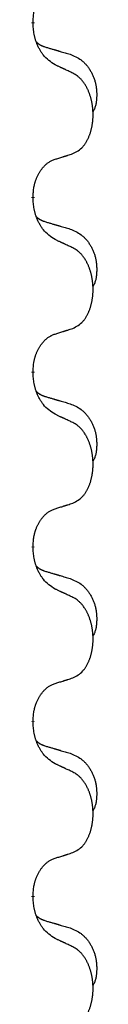
# Model space of a CAD drawing. Units: millimetres. Extents: x -627 to 1143, y -62 to 558.
# Drawn here: x -368 to -367, y 435 to 453 of the extents above; entities that cross this region are included whole.
import ezdxf

# ---------------------------------------------------------------- set-up
doc = ezdxf.new("R2010")
doc.units = ezdxf.units.MM
doc.linetypes.add('SLD_Durchgehend', pattern=[0, 0, 0])

# ---------------------------------------------------------------- blocks, each defined once
blk = doc.blocks.new('HL50FU-0-120', base_point=(257.589, 248.033))
at = {"color": 7, "linetype": 'SLD_Durchgehend', "const_width": 0.0625}
for points in [[(-368.139, 452.456), (-368.139, 452.441)], [(-368.139, 449.281), (-368.139, 449.266)], [(-368.139, 446.106), (-368.139, 446.091)], [(-368.139, 442.931), (-368.139, 442.916)], [(-368.139, 439.756), (-368.139, 439.741)], [(-368.139, 436.581), (-368.139, 436.566)]]:
    blk.add_lwpolyline(points, dxfattribs=at)
at = {"color": 7, "linetype": 'SLD_Durchgehend'}
for points, knots in [([(-368.139, 452.456), (-368.138, 452.487), (-368.134, 452.548), (-368.127, 452.616), (-368.118, 452.661), (-368.113, 452.682), (-368.108, 452.702), (-368.102, 452.723), (-368.096, 452.743), (-368.089, 452.762), (-368.082, 452.781), (-368.074, 452.801), (-368.064, 452.824), (-368.053, 452.848), (-368.041, 452.871), (-368.029, 452.894), (-368.016, 452.915), (-368.003, 452.935), (-367.989, 452.954), (-367.974, 452.975), (-367.956, 452.997), (-367.935, 453.02), (-367.914, 453.041), (-367.892, 453.061), (-367.869, 453.078), (-367.847, 453.093), (-367.824, 453.107), (-367.798, 453.12), (-367.77, 453.132), (-367.749, 453.14), (-367.739, 453.143)], [0, 0, 0, 0, 0.0921911, 0.1843821, 0.20591, 0.2274409, 0.2489766, 0.2705115, 0.2907895, 0.3110675, 0.3313472, 0.3516275, 0.3780441, 0.4044611, 0.4308749, 0.4572883, 0.4811357, 0.5049824, 0.5288358, 0.5526907, 0.5831984, 0.6137075, 0.6442319, 0.6747535, 0.7017613, 0.7287719, 0.7557302, 0.7826753, 0.8155538, 0.8484323, 0.8484323, 0.8484323, 0.8484323]), ([(-367.739, 451.684), (-367.777, 451.709), (-367.855, 451.76), (-367.928, 451.831), (-367.967, 451.882), (-367.982, 451.903), (-367.997, 451.926), (-368.011, 451.949), (-368.024, 451.974), (-368.038, 452.001), (-368.051, 452.027), (-368.062, 452.053), (-368.072, 452.077), (-368.08, 452.099), (-368.088, 452.122), (-368.096, 452.145), (-368.103, 452.169), (-368.109, 452.193), (-368.115, 452.218), (-368.125, 452.267), (-368.133, 452.342), (-368.137, 452.408), (-368.139, 452.441)], [0, 0, 0, 0, 0.1384339, 0.2768679, 0.3033597, 0.3298585, 0.3563872, 0.3829147, 0.4124908, 0.4420671, 0.4716312, 0.5011954, 0.5251621, 0.5491281, 0.5730953, 0.5970624, 0.6225046, 0.647948, 0.6733839, 0.6988157, 0.7982768, 0.8977379, 0.8977379, 0.8977379, 0.8977379]), ([(-368.076, 452.099), (-368.075, 452.098), (-368.075, 452.097), (-368.072, 452.094), (-368.068, 452.09), (-368.062, 452.084), (-368.056, 452.079), (-368.05, 452.074), (-368.043, 452.069), (-368.037, 452.064), (-368.03, 452.06), (-368.024, 452.055), (-368.017, 452.051), (-368.01, 452.047), (-368.003, 452.044), (-367.996, 452.04), (-367.989, 452.036), (-367.982, 452.033), (-367.975, 452.03), (-367.968, 452.027), (-367.96, 452.024), (-367.953, 452.021), (-367.946, 452.018), (-367.931, 452.013), (-367.908, 452.005), (-367.887, 451.999), (-367.877, 451.996)], [0, 0, 0, 0, 0.001845, 0.0036901, 0.0117985, 0.0199078, 0.0280202, 0.0361323, 0.0440497, 0.0519672, 0.0598837, 0.0678001, 0.0756537, 0.0835073, 0.0913611, 0.0992148, 0.1070839, 0.114953, 0.1228221, 0.1306911, 0.1386101, 0.1465292, 0.1544482, 0.1623671, 0.1943097, 0.2262522, 0.2262522, 0.2262522, 0.2262522]), ([(-367.877, 451.996), (-367.858, 451.991), (-367.82, 451.979), (-367.777, 451.967), (-367.748, 451.958), (-367.734, 451.954), (-367.72, 451.95), (-367.705, 451.946), (-367.691, 451.942), (-367.677, 451.937), (-367.662, 451.933), (-367.623, 451.921), (-367.558, 451.902), (-367.497, 451.885), (-367.467, 451.876)], [0, 0, 0, 0, 0.0597754, 0.1195507, 0.1344951, 0.1494396, 0.164384, 0.1793284, 0.1942733, 0.2092182, 0.2241631, 0.239108, 0.3332541, 0.4274002, 0.4274002, 0.4274002, 0.4274002]), ([(-367.467, 451.876), (-367.433, 451.861), (-367.363, 451.832), (-367.289, 451.79), (-367.244, 451.755), (-367.222, 451.736), (-367.201, 451.715), (-367.181, 451.694), (-367.161, 451.671), (-367.143, 451.647), (-367.125, 451.622), (-367.108, 451.597), (-367.092, 451.571), (-367.078, 451.544), (-367.064, 451.516), (-367.051, 451.489), (-367.039, 451.46), (-367.028, 451.431), (-367.019, 451.401), (-367.01, 451.372), (-367.003, 451.342), (-366.997, 451.311), (-366.992, 451.281), (-366.988, 451.25), (-366.985, 451.219), (-366.983, 451.188), (-366.982, 451.157), (-366.982, 451.125), (-366.983, 451.094), (-366.985, 451.062), (-366.987, 451.031), (-366.992, 451), (-366.997, 450.97), (-367.004, 450.94), (-367.013, 450.911), (-367.024, 450.882), (-367.038, 450.854), (-367.048, 450.835), (-367.053, 450.825)], [0, 0, 0, 0, 0.11248, 0.224961, 0.254186, 0.283426, 0.31271, 0.341991, 0.372448, 0.402906, 0.433349, 0.463793, 0.494366, 0.524938, 0.555513, 0.586088, 0.617098, 0.648109, 0.679115, 0.710121, 0.740923, 0.771725, 0.802531, 0.833337, 0.864673, 0.896008, 0.927346, 0.958685, 0.99012, 1.021553, 1.05301, 1.084467, 1.114994, 1.145525, 1.175982, 1.206419, 1.238567, 1.270714, 1.270714, 1.270714, 1.270714]), ([(-367.416, 451.533), (-367.438, 451.544), (-367.484, 451.565), (-367.533, 451.588), (-367.564, 451.603), (-367.575, 451.608), (-367.587, 451.614), (-367.599, 451.619), (-367.61, 451.624), (-367.622, 451.63), (-367.634, 451.635), (-367.657, 451.646), (-367.692, 451.663), (-367.723, 451.677), (-367.739, 451.684)], [0, 0, 0, 0, 0.0753711, 0.1507421, 0.1636224, 0.1765026, 0.1893829, 0.2022632, 0.215138, 0.2280128, 0.2408877, 0.2537625, 0.3052361, 0.3567097, 0.3567097, 0.3567097, 0.3567097]), ([(-367.416, 450.071), (-367.383, 450.087), (-367.317, 450.121), (-367.254, 450.173), (-367.219, 450.213), (-367.205, 450.231), (-367.192, 450.249), (-367.179, 450.269), (-367.166, 450.291), (-367.154, 450.313), (-367.142, 450.336), (-367.132, 450.359), (-367.122, 450.381), (-367.114, 450.403), (-367.105, 450.426), (-367.098, 450.448), (-367.09, 450.472), (-367.084, 450.497), (-367.077, 450.521), (-367.072, 450.546), (-367.067, 450.572), (-367.062, 450.599), (-367.058, 450.625), (-367.055, 450.652), (-367.052, 450.68), (-367.05, 450.707), (-367.049, 450.735), (-367.048, 450.762), (-367.048, 450.788), (-367.049, 450.813), (-367.05, 450.838), (-367.051, 450.863), (-367.054, 450.888), (-367.056, 450.912), (-367.059, 450.937), (-367.063, 450.961), (-367.067, 450.985), (-367.071, 451.009), (-367.076, 451.032), (-367.082, 451.055), (-367.088, 451.078), (-367.094, 451.1), (-367.101, 451.122), (-367.108, 451.144), (-367.116, 451.166), (-367.125, 451.189), (-367.134, 451.211), (-367.144, 451.233), (-367.154, 451.254), (-367.164, 451.274), (-367.175, 451.293), (-367.187, 451.315), (-367.202, 451.339), (-367.22, 451.364), (-367.238, 451.389), (-367.257, 451.411), (-367.276, 451.432), (-367.296, 451.451), (-367.316, 451.469), (-367.342, 451.489), (-367.375, 451.511), (-367.402, 451.526), (-367.416, 451.533)], [0, 0, 0, 0, 0.11048, 0.22096, 0.2438, 0.266649, 0.289537, 0.312423, 0.338182, 0.363942, 0.389684, 0.415425, 0.43907, 0.462713, 0.48636, 0.510006, 0.535335, 0.560664, 0.585992, 0.611321, 0.638238, 0.665155, 0.692074, 0.718994, 0.746736, 0.774479, 0.802219, 0.829959, 0.855068, 0.880178, 0.905288, 0.930398, 0.955063, 0.979727, 1.004391, 1.029055, 1.05317, 1.077286, 1.101401, 1.125516, 1.148415, 1.171313, 1.194212, 1.217111, 1.241338, 1.265564, 1.289789, 1.314014, 1.33646, 1.358905, 1.381354, 1.403803, 1.434509, 1.465215, 1.495942, 1.526667, 1.553727, 1.58079, 1.607802, 1.634803, 1.680601, 1.726399, 1.726399, 1.726399, 1.726399]), ([(-368.139, 449.281), (-368.138, 449.312), (-368.134, 449.373), (-368.127, 449.441), (-368.118, 449.486), (-368.113, 449.507), (-368.108, 449.527), (-368.102, 449.548), (-368.096, 449.568), (-368.089, 449.587), (-368.082, 449.606), (-368.074, 449.626), (-368.064, 449.649), (-368.053, 449.673), (-368.041, 449.696), (-368.029, 449.719), (-368.016, 449.74), (-368.003, 449.76), (-367.989, 449.779), (-367.974, 449.8), (-367.956, 449.822), (-367.935, 449.845), (-367.914, 449.866), (-367.892, 449.886), (-367.869, 449.903), (-367.847, 449.918), (-367.824, 449.932), (-367.798, 449.945), (-367.77, 449.957), (-367.749, 449.965), (-367.739, 449.968)], [0, 0, 0, 0, 0.0921911, 0.1843821, 0.20591, 0.2274409, 0.2489766, 0.2705115, 0.2907895, 0.3110675, 0.3313472, 0.3516275, 0.3780441, 0.4044611, 0.4308749, 0.4572883, 0.4811357, 0.5049824, 0.5288358, 0.5526907, 0.5831984, 0.6137075, 0.6442319, 0.6747535, 0.7017613, 0.7287719, 0.7557302, 0.7826753, 0.8155538, 0.8484323, 0.8484323, 0.8484323, 0.8484323]), ([(-367.739, 449.968), (-367.716, 449.975), (-367.669, 449.99), (-367.619, 450.005), (-367.589, 450.015), (-367.577, 450.018), (-367.566, 450.022), (-367.554, 450.026), (-367.542, 450.029), (-367.531, 450.033), (-367.519, 450.037), (-367.496, 450.044), (-367.462, 450.055), (-367.431, 450.066), (-367.416, 450.071)], [0, 0, 0, 0, 0.072467, 0.1449339, 0.1570396, 0.1691453, 0.181251, 0.1933566, 0.2054742, 0.2175917, 0.2297093, 0.2418268, 0.2903502, 0.3388736, 0.3388736, 0.3388736, 0.3388736]), ([(-367.739, 448.509), (-367.777, 448.534), (-367.855, 448.585), (-367.928, 448.656), (-367.967, 448.707), (-367.982, 448.728), (-367.997, 448.751), (-368.011, 448.774), (-368.024, 448.799), (-368.038, 448.826), (-368.051, 448.852), (-368.062, 448.878), (-368.072, 448.902), (-368.08, 448.924), (-368.088, 448.947), (-368.096, 448.97), (-368.103, 448.994), (-368.109, 449.018), (-368.115, 449.043), (-368.125, 449.092), (-368.133, 449.167), (-368.137, 449.233), (-368.139, 449.266)], [0, 0, 0, 0, 0.1384339, 0.2768679, 0.3033597, 0.3298585, 0.3563872, 0.3829147, 0.4124908, 0.4420671, 0.4716312, 0.5011954, 0.5251621, 0.5491281, 0.5730953, 0.5970624, 0.6225046, 0.647948, 0.6733839, 0.6988157, 0.7982768, 0.8977379, 0.8977379, 0.8977379, 0.8977379]), ([(-368.076, 448.924), (-368.075, 448.923), (-368.075, 448.922), (-368.072, 448.919), (-368.068, 448.915), (-368.062, 448.909), (-368.056, 448.904), (-368.05, 448.899), (-368.043, 448.894), (-368.037, 448.889), (-368.03, 448.885), (-368.024, 448.88), (-368.017, 448.876), (-368.01, 448.872), (-368.003, 448.869), (-367.996, 448.865), (-367.989, 448.861), (-367.982, 448.858), (-367.975, 448.855), (-367.968, 448.852), (-367.96, 448.849), (-367.953, 448.846), (-367.946, 448.843), (-367.931, 448.838), (-367.908, 448.83), (-367.887, 448.824), (-367.877, 448.821)], [0, 0, 0, 0, 0.001845, 0.0036901, 0.0117985, 0.0199078, 0.0280202, 0.0361323, 0.0440497, 0.0519672, 0.0598837, 0.0678001, 0.0756537, 0.0835073, 0.0913611, 0.0992148, 0.1070839, 0.114953, 0.1228221, 0.1306911, 0.1386101, 0.1465292, 0.1544482, 0.1623671, 0.1943097, 0.2262522, 0.2262522, 0.2262522, 0.2262522]), ([(-367.877, 448.821), (-367.858, 448.816), (-367.82, 448.804), (-367.777, 448.792), (-367.748, 448.783), (-367.734, 448.779), (-367.72, 448.775), (-367.705, 448.771), (-367.691, 448.767), (-367.677, 448.762), (-367.662, 448.758), (-367.623, 448.746), (-367.558, 448.727), (-367.497, 448.71), (-367.467, 448.701)], [0, 0, 0, 0, 0.0597754, 0.1195507, 0.1344951, 0.1494396, 0.164384, 0.1793284, 0.1942733, 0.2092182, 0.2241631, 0.239108, 0.3332541, 0.4274002, 0.4274002, 0.4274002, 0.4274002]), ([(-367.467, 448.701), (-367.433, 448.686), (-367.363, 448.657), (-367.289, 448.615), (-367.244, 448.58), (-367.222, 448.561), (-367.201, 448.54), (-367.181, 448.519), (-367.161, 448.496), (-367.143, 448.472), (-367.125, 448.447), (-367.108, 448.422), (-367.092, 448.396), (-367.078, 448.369), (-367.064, 448.341), (-367.051, 448.314), (-367.039, 448.285), (-367.028, 448.256), (-367.019, 448.226), (-367.01, 448.197), (-367.003, 448.167), (-366.997, 448.136), (-366.992, 448.106), (-366.988, 448.075), (-366.985, 448.044), (-366.983, 448.013), (-366.982, 447.982), (-366.982, 447.95), (-366.983, 447.919), (-366.985, 447.887), (-366.987, 447.856), (-366.992, 447.825), (-366.997, 447.795), (-367.004, 447.765), (-367.013, 447.736), (-367.024, 447.707), (-367.038, 447.679), (-367.048, 447.66), (-367.053, 447.65)], [0, 0, 0, 0, 0.11248, 0.224961, 0.254186, 0.283426, 0.31271, 0.341991, 0.372448, 0.402906, 0.433349, 0.463793, 0.494366, 0.524938, 0.555513, 0.586088, 0.617098, 0.648109, 0.679115, 0.710121, 0.740923, 0.771725, 0.802531, 0.833337, 0.864673, 0.896008, 0.927346, 0.958685, 0.99012, 1.021553, 1.05301, 1.084467, 1.114994, 1.145525, 1.175982, 1.206419, 1.238567, 1.270714, 1.270714, 1.270714, 1.270714]), ([(-367.416, 448.358), (-367.438, 448.369), (-367.484, 448.39), (-367.533, 448.413), (-367.564, 448.428), (-367.575, 448.433), (-367.587, 448.439), (-367.599, 448.444), (-367.61, 448.449), (-367.622, 448.455), (-367.634, 448.46), (-367.657, 448.471), (-367.692, 448.488), (-367.723, 448.502), (-367.739, 448.509)], [0, 0, 0, 0, 0.0753711, 0.1507421, 0.1636224, 0.1765026, 0.1893829, 0.2022632, 0.215138, 0.2280128, 0.2408877, 0.2537625, 0.3052361, 0.3567097, 0.3567097, 0.3567097, 0.3567097]), ([(-367.416, 446.896), (-367.383, 446.912), (-367.317, 446.946), (-367.254, 446.998), (-367.219, 447.038), (-367.205, 447.056), (-367.192, 447.074), (-367.179, 447.094), (-367.166, 447.116), (-367.154, 447.138), (-367.142, 447.161), (-367.132, 447.184), (-367.122, 447.206), (-367.114, 447.228), (-367.105, 447.251), (-367.098, 447.273), (-367.09, 447.297), (-367.084, 447.322), (-367.077, 447.346), (-367.072, 447.371), (-367.067, 447.397), (-367.062, 447.424), (-367.058, 447.45), (-367.055, 447.477), (-367.052, 447.505), (-367.05, 447.532), (-367.049, 447.56), (-367.048, 447.587), (-367.048, 447.613), (-367.049, 447.638), (-367.05, 447.663), (-367.051, 447.688), (-367.054, 447.713), (-367.056, 447.737), (-367.059, 447.762), (-367.063, 447.786), (-367.067, 447.81), (-367.071, 447.834), (-367.076, 447.857), (-367.082, 447.88), (-367.088, 447.903), (-367.094, 447.925), (-367.101, 447.947), (-367.108, 447.969), (-367.116, 447.991), (-367.125, 448.014), (-367.134, 448.036), (-367.144, 448.058), (-367.154, 448.079), (-367.164, 448.099), (-367.175, 448.118), (-367.187, 448.14), (-367.202, 448.164), (-367.22, 448.189), (-367.238, 448.214), (-367.257, 448.236), (-367.276, 448.257), (-367.296, 448.276), (-367.316, 448.294), (-367.342, 448.314), (-367.375, 448.336), (-367.402, 448.351), (-367.416, 448.358)], [0, 0, 0, 0, 0.11048, 0.22096, 0.2438, 0.266649, 0.289537, 0.312423, 0.338182, 0.363942, 0.389684, 0.415425, 0.43907, 0.462713, 0.48636, 0.510006, 0.535335, 0.560664, 0.585992, 0.611321, 0.638238, 0.665155, 0.692074, 0.718994, 0.746736, 0.774479, 0.802219, 0.829959, 0.855068, 0.880178, 0.905288, 0.930398, 0.955063, 0.979727, 1.004391, 1.029055, 1.05317, 1.077286, 1.101401, 1.125516, 1.148415, 1.171313, 1.194212, 1.217111, 1.241338, 1.265564, 1.289789, 1.314014, 1.33646, 1.358905, 1.381354, 1.403803, 1.434509, 1.465215, 1.495942, 1.526667, 1.553727, 1.58079, 1.607802, 1.634803, 1.680601, 1.726399, 1.726399, 1.726399, 1.726399]), ([(-368.139, 446.106), (-368.138, 446.137), (-368.134, 446.198), (-368.127, 446.266), (-368.118, 446.311), (-368.113, 446.332), (-368.108, 446.352), (-368.102, 446.373), (-368.096, 446.393), (-368.089, 446.412), (-368.082, 446.431), (-368.074, 446.451), (-368.064, 446.474), (-368.053, 446.498), (-368.041, 446.521), (-368.029, 446.544), (-368.016, 446.565), (-368.003, 446.585), (-367.989, 446.604), (-367.974, 446.625), (-367.956, 446.647), (-367.935, 446.67), (-367.914, 446.691), (-367.892, 446.711), (-367.869, 446.728), (-367.847, 446.743), (-367.824, 446.757), (-367.798, 446.77), (-367.77, 446.782), (-367.749, 446.79), (-367.739, 446.793)], [0, 0, 0, 0, 0.0921911, 0.1843821, 0.20591, 0.2274409, 0.2489766, 0.2705115, 0.2907895, 0.3110675, 0.3313472, 0.3516275, 0.3780441, 0.4044611, 0.4308749, 0.4572883, 0.4811357, 0.5049824, 0.5288358, 0.5526907, 0.5831984, 0.6137075, 0.6442319, 0.6747535, 0.7017613, 0.7287719, 0.7557302, 0.7826753, 0.8155538, 0.8484323, 0.8484323, 0.8484323, 0.8484323]), ([(-367.739, 446.793), (-367.716, 446.8), (-367.669, 446.815), (-367.619, 446.83), (-367.589, 446.84), (-367.577, 446.843), (-367.566, 446.847), (-367.554, 446.851), (-367.542, 446.854), (-367.531, 446.858), (-367.519, 446.862), (-367.496, 446.869), (-367.462, 446.88), (-367.431, 446.891), (-367.416, 446.896)], [0, 0, 0, 0, 0.072467, 0.1449339, 0.1570396, 0.1691453, 0.181251, 0.1933566, 0.2054742, 0.2175917, 0.2297093, 0.2418268, 0.2903502, 0.3388736, 0.3388736, 0.3388736, 0.3388736]), ([(-367.739, 445.334), (-367.777, 445.359), (-367.855, 445.41), (-367.928, 445.481), (-367.967, 445.532), (-367.982, 445.553), (-367.997, 445.576), (-368.011, 445.599), (-368.024, 445.624), (-368.038, 445.651), (-368.051, 445.677), (-368.062, 445.703), (-368.072, 445.727), (-368.08, 445.749), (-368.088, 445.772), (-368.096, 445.795), (-368.103, 445.819), (-368.109, 445.843), (-368.115, 445.868), (-368.125, 445.917), (-368.133, 445.992), (-368.137, 446.058), (-368.139, 446.091)], [0, 0, 0, 0, 0.1384339, 0.2768679, 0.3033597, 0.3298585, 0.3563872, 0.3829147, 0.4124908, 0.4420671, 0.4716312, 0.5011954, 0.5251621, 0.5491281, 0.5730953, 0.5970624, 0.6225046, 0.647948, 0.6733839, 0.6988157, 0.7982768, 0.8977379, 0.8977379, 0.8977379, 0.8977379]), ([(-368.076, 445.749), (-368.075, 445.748), (-368.075, 445.747), (-368.072, 445.744), (-368.068, 445.74), (-368.062, 445.734), (-368.056, 445.729), (-368.05, 445.724), (-368.043, 445.719), (-368.037, 445.714), (-368.03, 445.71), (-368.024, 445.705), (-368.017, 445.701), (-368.01, 445.697), (-368.003, 445.694), (-367.996, 445.69), (-367.989, 445.686), (-367.982, 445.683), (-367.975, 445.68), (-367.968, 445.677), (-367.96, 445.674), (-367.953, 445.671), (-367.946, 445.668), (-367.931, 445.663), (-367.908, 445.655), (-367.887, 445.649), (-367.877, 445.646)], [0, 0, 0, 0, 0.001845, 0.0036901, 0.0117985, 0.0199078, 0.0280202, 0.0361323, 0.0440497, 0.0519672, 0.0598837, 0.0678001, 0.0756537, 0.0835073, 0.0913611, 0.0992148, 0.1070839, 0.114953, 0.1228221, 0.1306911, 0.1386101, 0.1465292, 0.1544482, 0.1623671, 0.1943097, 0.2262522, 0.2262522, 0.2262522, 0.2262522]), ([(-367.877, 445.646), (-367.858, 445.641), (-367.82, 445.629), (-367.777, 445.617), (-367.748, 445.608), (-367.734, 445.604), (-367.72, 445.6), (-367.705, 445.596), (-367.691, 445.592), (-367.677, 445.587), (-367.662, 445.583), (-367.623, 445.571), (-367.558, 445.552), (-367.497, 445.535), (-367.467, 445.526)], [0, 0, 0, 0, 0.0597754, 0.1195507, 0.1344951, 0.1494396, 0.164384, 0.1793284, 0.1942733, 0.2092182, 0.2241631, 0.239108, 0.3332541, 0.4274002, 0.4274002, 0.4274002, 0.4274002]), ([(-367.467, 445.526), (-367.433, 445.511), (-367.363, 445.482), (-367.289, 445.44), (-367.244, 445.405), (-367.222, 445.386), (-367.201, 445.365), (-367.181, 445.344), (-367.161, 445.321), (-367.143, 445.297), (-367.125, 445.272), (-367.108, 445.247), (-367.092, 445.221), (-367.078, 445.194), (-367.064, 445.166), (-367.051, 445.139), (-367.039, 445.11), (-367.028, 445.081), (-367.019, 445.051), (-367.01, 445.022), (-367.003, 444.992), (-366.997, 444.961), (-366.992, 444.931), (-366.988, 444.9), (-366.985, 444.869), (-366.983, 444.838), (-366.982, 444.807), (-366.982, 444.775), (-366.983, 444.744), (-366.985, 444.712), (-366.987, 444.681), (-366.992, 444.65), (-366.997, 444.62), (-367.004, 444.59), (-367.013, 444.561), (-367.024, 444.532), (-367.038, 444.504), (-367.048, 444.485), (-367.053, 444.475)], [0, 0, 0, 0, 0.11248, 0.224961, 0.254186, 0.283426, 0.31271, 0.341991, 0.372448, 0.402906, 0.433349, 0.463793, 0.494366, 0.524938, 0.555513, 0.586088, 0.617098, 0.648109, 0.679115, 0.710121, 0.740923, 0.771725, 0.802531, 0.833337, 0.864673, 0.896008, 0.927346, 0.958685, 0.99012, 1.021553, 1.05301, 1.084467, 1.114994, 1.145525, 1.175982, 1.206419, 1.238567, 1.270714, 1.270714, 1.270714, 1.270714]), ([(-367.416, 445.183), (-367.438, 445.194), (-367.484, 445.215), (-367.533, 445.238), (-367.564, 445.253), (-367.575, 445.258), (-367.587, 445.264), (-367.599, 445.269), (-367.61, 445.274), (-367.622, 445.28), (-367.634, 445.285), (-367.657, 445.296), (-367.692, 445.313), (-367.723, 445.327), (-367.739, 445.334)], [0, 0, 0, 0, 0.0753711, 0.1507421, 0.1636224, 0.1765026, 0.1893829, 0.2022632, 0.215138, 0.2280128, 0.2408877, 0.2537625, 0.3052361, 0.3567097, 0.3567097, 0.3567097, 0.3567097]), ([(-367.416, 443.721), (-367.383, 443.737), (-367.317, 443.771), (-367.254, 443.823), (-367.219, 443.863), (-367.205, 443.881), (-367.192, 443.899), (-367.179, 443.919), (-367.166, 443.941), (-367.154, 443.963), (-367.142, 443.986), (-367.132, 444.009), (-367.122, 444.031), (-367.114, 444.053), (-367.105, 444.076), (-367.098, 444.098), (-367.09, 444.122), (-367.084, 444.147), (-367.077, 444.171), (-367.072, 444.196), (-367.067, 444.222), (-367.062, 444.249), (-367.058, 444.275), (-367.055, 444.302), (-367.052, 444.33), (-367.05, 444.357), (-367.049, 444.385), (-367.048, 444.412), (-367.048, 444.438), (-367.049, 444.463), (-367.05, 444.488), (-367.051, 444.513), (-367.054, 444.538), (-367.056, 444.562), (-367.059, 444.587), (-367.063, 444.611), (-367.067, 444.635), (-367.071, 444.659), (-367.076, 444.682), (-367.082, 444.705), (-367.088, 444.728), (-367.094, 444.75), (-367.101, 444.772), (-367.108, 444.794), (-367.116, 444.816), (-367.125, 444.839), (-367.134, 444.861), (-367.144, 444.883), (-367.154, 444.904), (-367.164, 444.924), (-367.175, 444.943), (-367.187, 444.965), (-367.202, 444.989), (-367.22, 445.014), (-367.238, 445.039), (-367.257, 445.061), (-367.276, 445.082), (-367.296, 445.101), (-367.316, 445.119), (-367.342, 445.139), (-367.375, 445.161), (-367.402, 445.176), (-367.416, 445.183)], [0, 0, 0, 0, 0.11048, 0.22096, 0.2438, 0.266649, 0.289537, 0.312423, 0.338182, 0.363942, 0.389684, 0.415425, 0.43907, 0.462713, 0.48636, 0.510006, 0.535335, 0.560664, 0.585992, 0.611321, 0.638238, 0.665155, 0.692074, 0.718994, 0.746736, 0.774479, 0.802219, 0.829959, 0.855068, 0.880178, 0.905288, 0.930398, 0.955063, 0.979727, 1.004391, 1.029055, 1.05317, 1.077286, 1.101401, 1.125516, 1.148415, 1.171313, 1.194212, 1.217111, 1.241338, 1.265564, 1.289789, 1.314014, 1.33646, 1.358905, 1.381354, 1.403803, 1.434509, 1.465215, 1.495942, 1.526667, 1.553727, 1.58079, 1.607802, 1.634803, 1.680601, 1.726399, 1.726399, 1.726399, 1.726399]), ([(-367.739, 443.618), (-367.716, 443.625), (-367.669, 443.64), (-367.619, 443.655), (-367.589, 443.665), (-367.577, 443.668), (-367.566, 443.672), (-367.554, 443.676), (-367.542, 443.679), (-367.531, 443.683), (-367.519, 443.687), (-367.496, 443.694), (-367.462, 443.705), (-367.431, 443.716), (-367.416, 443.721)], [0, 0, 0, 0, 0.072467, 0.1449339, 0.1570396, 0.1691453, 0.181251, 0.1933566, 0.2054742, 0.2175917, 0.2297093, 0.2418268, 0.2903502, 0.3388736, 0.3388736, 0.3388736, 0.3388736]), ([(-368.139, 442.931), (-368.138, 442.962), (-368.134, 443.023), (-368.127, 443.091), (-368.118, 443.136), (-368.113, 443.157), (-368.108, 443.177), (-368.102, 443.198), (-368.096, 443.218), (-368.089, 443.237), (-368.082, 443.256), (-368.074, 443.276), (-368.064, 443.299), (-368.053, 443.323), (-368.041, 443.346), (-368.029, 443.369), (-368.016, 443.39), (-368.003, 443.41), (-367.989, 443.429), (-367.974, 443.45), (-367.956, 443.472), (-367.935, 443.495), (-367.914, 443.516), (-367.892, 443.536), (-367.869, 443.553), (-367.847, 443.568), (-367.824, 443.582), (-367.798, 443.595), (-367.77, 443.607), (-367.749, 443.615), (-367.739, 443.618)], [0, 0, 0, 0, 0.0921911, 0.1843821, 0.20591, 0.2274409, 0.2489766, 0.2705115, 0.2907895, 0.3110675, 0.3313472, 0.3516275, 0.3780441, 0.4044611, 0.4308749, 0.4572883, 0.4811357, 0.5049824, 0.5288358, 0.5526907, 0.5831984, 0.6137075, 0.6442319, 0.6747535, 0.7017613, 0.7287719, 0.7557302, 0.7826753, 0.8155538, 0.8484323, 0.8484323, 0.8484323, 0.8484323]), ([(-367.739, 442.159), (-367.777, 442.184), (-367.855, 442.235), (-367.928, 442.306), (-367.967, 442.357), (-367.982, 442.378), (-367.997, 442.401), (-368.011, 442.424), (-368.024, 442.449), (-368.038, 442.476), (-368.051, 442.502), (-368.062, 442.528), (-368.072, 442.552), (-368.08, 442.574), (-368.088, 442.597), (-368.096, 442.62), (-368.103, 442.644), (-368.109, 442.668), (-368.115, 442.693), (-368.125, 442.742), (-368.133, 442.817), (-368.137, 442.883), (-368.139, 442.916)], [0, 0, 0, 0, 0.1384339, 0.2768679, 0.3033597, 0.3298585, 0.3563872, 0.3829147, 0.4124908, 0.4420671, 0.4716312, 0.5011954, 0.5251621, 0.5491281, 0.5730953, 0.5970624, 0.6225046, 0.647948, 0.6733839, 0.6988157, 0.7982768, 0.8977379, 0.8977379, 0.8977379, 0.8977379]), ([(-368.076, 442.574), (-368.075, 442.573), (-368.075, 442.572), (-368.072, 442.569), (-368.068, 442.565), (-368.062, 442.559), (-368.056, 442.554), (-368.05, 442.549), (-368.043, 442.544), (-368.037, 442.539), (-368.03, 442.535), (-368.024, 442.53), (-368.017, 442.526), (-368.01, 442.522), (-368.003, 442.519), (-367.996, 442.515), (-367.989, 442.511), (-367.982, 442.508), (-367.975, 442.505), (-367.968, 442.502), (-367.96, 442.499), (-367.953, 442.496), (-367.946, 442.493), (-367.931, 442.488), (-367.908, 442.48), (-367.887, 442.474), (-367.877, 442.471)], [0, 0, 0, 0, 0.001845, 0.0036901, 0.0117985, 0.0199078, 0.0280202, 0.0361323, 0.0440497, 0.0519672, 0.0598837, 0.0678001, 0.0756537, 0.0835073, 0.0913611, 0.0992148, 0.1070839, 0.114953, 0.1228221, 0.1306911, 0.1386101, 0.1465292, 0.1544482, 0.1623671, 0.1943097, 0.2262522, 0.2262522, 0.2262522, 0.2262522]), ([(-367.877, 442.471), (-367.858, 442.466), (-367.82, 442.454), (-367.777, 442.442), (-367.748, 442.433), (-367.734, 442.429), (-367.72, 442.425), (-367.705, 442.421), (-367.691, 442.417), (-367.677, 442.412), (-367.662, 442.408), (-367.623, 442.396), (-367.558, 442.377), (-367.497, 442.36), (-367.467, 442.351)], [0, 0, 0, 0, 0.0597754, 0.1195507, 0.1344951, 0.1494396, 0.164384, 0.1793284, 0.1942733, 0.2092182, 0.2241631, 0.239108, 0.3332541, 0.4274002, 0.4274002, 0.4274002, 0.4274002]), ([(-367.467, 442.351), (-367.433, 442.336), (-367.363, 442.307), (-367.289, 442.265), (-367.244, 442.23), (-367.222, 442.211), (-367.201, 442.19), (-367.181, 442.169), (-367.161, 442.146), (-367.143, 442.122), (-367.125, 442.097), (-367.108, 442.072), (-367.092, 442.046), (-367.078, 442.019), (-367.064, 441.991), (-367.051, 441.964), (-367.039, 441.935), (-367.028, 441.906), (-367.019, 441.876), (-367.01, 441.847), (-367.003, 441.817), (-366.997, 441.786), (-366.992, 441.756), (-366.988, 441.725), (-366.985, 441.694), (-366.983, 441.663), (-366.982, 441.632), (-366.982, 441.6), (-366.983, 441.569), (-366.985, 441.537), (-366.987, 441.506), (-366.992, 441.475), (-366.997, 441.445), (-367.004, 441.415), (-367.013, 441.386), (-367.024, 441.357), (-367.038, 441.329), (-367.048, 441.31), (-367.053, 441.3)], [0, 0, 0, 0, 0.11248, 0.224961, 0.254186, 0.283426, 0.31271, 0.341991, 0.372448, 0.402906, 0.433349, 0.463793, 0.494366, 0.524938, 0.555513, 0.586088, 0.617098, 0.648109, 0.679115, 0.710121, 0.740923, 0.771725, 0.802531, 0.833337, 0.864673, 0.896008, 0.927346, 0.958685, 0.99012, 1.021553, 1.05301, 1.084467, 1.114994, 1.145525, 1.175982, 1.206419, 1.238567, 1.270714, 1.270714, 1.270714, 1.270714]), ([(-367.416, 442.008), (-367.438, 442.019), (-367.484, 442.04), (-367.533, 442.063), (-367.564, 442.078), (-367.575, 442.083), (-367.587, 442.089), (-367.599, 442.094), (-367.61, 442.099), (-367.622, 442.105), (-367.634, 442.11), (-367.657, 442.121), (-367.692, 442.138), (-367.723, 442.152), (-367.739, 442.159)], [0, 0, 0, 0, 0.0753711, 0.1507421, 0.1636224, 0.1765026, 0.1893829, 0.2022632, 0.215138, 0.2280128, 0.2408877, 0.2537625, 0.3052361, 0.3567097, 0.3567097, 0.3567097, 0.3567097]), ([(-367.416, 440.546), (-367.383, 440.562), (-367.317, 440.596), (-367.254, 440.648), (-367.219, 440.688), (-367.205, 440.706), (-367.192, 440.724), (-367.179, 440.744), (-367.166, 440.766), (-367.154, 440.788), (-367.142, 440.811), (-367.132, 440.834), (-367.122, 440.856), (-367.114, 440.878), (-367.105, 440.901), (-367.098, 440.923), (-367.09, 440.947), (-367.084, 440.972), (-367.077, 440.996), (-367.072, 441.021), (-367.067, 441.047), (-367.062, 441.074), (-367.058, 441.1), (-367.055, 441.127), (-367.052, 441.155), (-367.05, 441.182), (-367.049, 441.21), (-367.048, 441.237), (-367.048, 441.263), (-367.049, 441.288), (-367.05, 441.313), (-367.051, 441.338), (-367.054, 441.363), (-367.056, 441.387), (-367.059, 441.412), (-367.063, 441.436), (-367.067, 441.46), (-367.071, 441.484), (-367.076, 441.507), (-367.082, 441.53), (-367.088, 441.553), (-367.094, 441.575), (-367.101, 441.597), (-367.108, 441.619), (-367.116, 441.641), (-367.125, 441.664), (-367.134, 441.686), (-367.144, 441.708), (-367.154, 441.729), (-367.164, 441.749), (-367.175, 441.768), (-367.187, 441.79), (-367.202, 441.814), (-367.22, 441.839), (-367.238, 441.864), (-367.257, 441.886), (-367.276, 441.907), (-367.296, 441.926), (-367.316, 441.944), (-367.342, 441.964), (-367.375, 441.986), (-367.402, 442.001), (-367.416, 442.008)], [0, 0, 0, 0, 0.11048, 0.22096, 0.2438, 0.266649, 0.289537, 0.312423, 0.338182, 0.363942, 0.389684, 0.415425, 0.43907, 0.462713, 0.48636, 0.510006, 0.535335, 0.560664, 0.585992, 0.611321, 0.638238, 0.665155, 0.692074, 0.718994, 0.746736, 0.774479, 0.802219, 0.829959, 0.855068, 0.880178, 0.905288, 0.930398, 0.955063, 0.979727, 1.004391, 1.029055, 1.05317, 1.077286, 1.101401, 1.125516, 1.148415, 1.171313, 1.194212, 1.217111, 1.241338, 1.265564, 1.289789, 1.314014, 1.33646, 1.358905, 1.381354, 1.403803, 1.434509, 1.465215, 1.495942, 1.526667, 1.553727, 1.58079, 1.607802, 1.634803, 1.680601, 1.726399, 1.726399, 1.726399, 1.726399]), ([(-367.739, 440.443), (-367.716, 440.45), (-367.669, 440.465), (-367.619, 440.48), (-367.589, 440.49), (-367.577, 440.493), (-367.566, 440.497), (-367.554, 440.501), (-367.542, 440.504), (-367.531, 440.508), (-367.519, 440.512), (-367.496, 440.519), (-367.462, 440.53), (-367.431, 440.541), (-367.416, 440.546)], [0, 0, 0, 0, 0.072467, 0.1449339, 0.1570396, 0.1691453, 0.181251, 0.1933566, 0.2054742, 0.2175917, 0.2297093, 0.2418268, 0.2903502, 0.3388736, 0.3388736, 0.3388736, 0.3388736]), ([(-368.139, 439.756), (-368.138, 439.787), (-368.134, 439.848), (-368.127, 439.916), (-368.118, 439.961), (-368.113, 439.982), (-368.108, 440.002), (-368.102, 440.023), (-368.096, 440.043), (-368.089, 440.062), (-368.082, 440.081), (-368.074, 440.101), (-368.064, 440.124), (-368.053, 440.148), (-368.041, 440.171), (-368.029, 440.194), (-368.016, 440.215), (-368.003, 440.235), (-367.989, 440.254), (-367.974, 440.275), (-367.956, 440.297), (-367.935, 440.32), (-367.914, 440.341), (-367.892, 440.361), (-367.869, 440.378), (-367.847, 440.393), (-367.824, 440.407), (-367.798, 440.42), (-367.77, 440.432), (-367.749, 440.44), (-367.739, 440.443)], [0, 0, 0, 0, 0.0921911, 0.1843821, 0.20591, 0.2274409, 0.2489766, 0.2705115, 0.2907895, 0.3110675, 0.3313472, 0.3516275, 0.3780441, 0.4044611, 0.4308749, 0.4572883, 0.4811357, 0.5049824, 0.5288358, 0.5526907, 0.5831984, 0.6137075, 0.6442319, 0.6747535, 0.7017613, 0.7287719, 0.7557302, 0.7826753, 0.8155538, 0.8484323, 0.8484323, 0.8484323, 0.8484323]), ([(-367.739, 438.984), (-367.777, 439.009), (-367.855, 439.06), (-367.928, 439.131), (-367.967, 439.182), (-367.982, 439.203), (-367.997, 439.226), (-368.011, 439.249), (-368.024, 439.274), (-368.038, 439.301), (-368.051, 439.327), (-368.062, 439.353), (-368.072, 439.377), (-368.08, 439.399), (-368.088, 439.422), (-368.096, 439.445), (-368.103, 439.469), (-368.109, 439.493), (-368.115, 439.518), (-368.125, 439.567), (-368.133, 439.642), (-368.137, 439.708), (-368.139, 439.741)], [0, 0, 0, 0, 0.1384339, 0.2768679, 0.3033597, 0.3298585, 0.3563872, 0.3829147, 0.4124908, 0.4420671, 0.4716312, 0.5011954, 0.5251621, 0.5491281, 0.5730953, 0.5970624, 0.6225046, 0.647948, 0.6733839, 0.6988157, 0.7982768, 0.8977379, 0.8977379, 0.8977379, 0.8977379]), ([(-368.076, 439.399), (-368.075, 439.398), (-368.075, 439.397), (-368.072, 439.394), (-368.068, 439.39), (-368.062, 439.384), (-368.056, 439.379), (-368.05, 439.374), (-368.043, 439.369), (-368.037, 439.364), (-368.03, 439.36), (-368.024, 439.355), (-368.017, 439.351), (-368.01, 439.347), (-368.003, 439.344), (-367.996, 439.34), (-367.989, 439.336), (-367.982, 439.333), (-367.975, 439.33), (-367.968, 439.327), (-367.96, 439.324), (-367.953, 439.321), (-367.946, 439.318), (-367.931, 439.313), (-367.908, 439.305), (-367.887, 439.299), (-367.877, 439.296)], [0, 0, 0, 0, 0.001845, 0.0036901, 0.0117985, 0.0199078, 0.0280202, 0.0361323, 0.0440497, 0.0519672, 0.0598837, 0.0678001, 0.0756537, 0.0835073, 0.0913611, 0.0992148, 0.1070839, 0.114953, 0.1228221, 0.1306911, 0.1386101, 0.1465292, 0.1544482, 0.1623671, 0.1943097, 0.2262522, 0.2262522, 0.2262522, 0.2262522]), ([(-367.877, 439.296), (-367.858, 439.291), (-367.82, 439.279), (-367.777, 439.267), (-367.748, 439.258), (-367.734, 439.254), (-367.72, 439.25), (-367.705, 439.246), (-367.691, 439.242), (-367.677, 439.237), (-367.662, 439.233), (-367.623, 439.221), (-367.558, 439.202), (-367.497, 439.185), (-367.467, 439.176)], [0, 0, 0, 0, 0.0597754, 0.1195507, 0.1344951, 0.1494396, 0.164384, 0.1793284, 0.1942733, 0.2092182, 0.2241631, 0.239108, 0.3332541, 0.4274002, 0.4274002, 0.4274002, 0.4274002]), ([(-367.467, 439.176), (-367.433, 439.161), (-367.363, 439.132), (-367.289, 439.09), (-367.244, 439.055), (-367.222, 439.036), (-367.201, 439.015), (-367.181, 438.994), (-367.161, 438.971), (-367.143, 438.947), (-367.125, 438.922), (-367.108, 438.897), (-367.092, 438.871), (-367.078, 438.844), (-367.064, 438.816), (-367.051, 438.789), (-367.039, 438.76), (-367.028, 438.731), (-367.019, 438.701), (-367.01, 438.672), (-367.003, 438.642), (-366.997, 438.611), (-366.992, 438.581), (-366.988, 438.55), (-366.985, 438.519), (-366.983, 438.488), (-366.982, 438.457), (-366.982, 438.425), (-366.983, 438.394), (-366.985, 438.362), (-366.987, 438.331), (-366.992, 438.3), (-366.997, 438.27), (-367.004, 438.24), (-367.013, 438.211), (-367.024, 438.182), (-367.038, 438.154), (-367.048, 438.135), (-367.053, 438.125)], [0, 0, 0, 0, 0.11248, 0.224961, 0.254186, 0.283426, 0.31271, 0.341991, 0.372448, 0.402906, 0.433349, 0.463793, 0.494366, 0.524938, 0.555513, 0.586088, 0.617098, 0.648109, 0.679115, 0.710121, 0.740923, 0.771725, 0.802531, 0.833337, 0.864673, 0.896008, 0.927346, 0.958685, 0.99012, 1.021553, 1.05301, 1.084467, 1.114994, 1.145525, 1.175982, 1.206419, 1.238567, 1.270714, 1.270714, 1.270714, 1.270714]), ([(-367.416, 438.833), (-367.438, 438.844), (-367.484, 438.865), (-367.533, 438.888), (-367.564, 438.903), (-367.575, 438.908), (-367.587, 438.914), (-367.599, 438.919), (-367.61, 438.924), (-367.622, 438.93), (-367.634, 438.935), (-367.657, 438.946), (-367.692, 438.963), (-367.723, 438.977), (-367.739, 438.984)], [0, 0, 0, 0, 0.0753711, 0.1507421, 0.1636224, 0.1765026, 0.1893829, 0.2022632, 0.215138, 0.2280128, 0.2408877, 0.2537625, 0.3052361, 0.3567097, 0.3567097, 0.3567097, 0.3567097]), ([(-367.416, 437.371), (-367.383, 437.387), (-367.317, 437.421), (-367.254, 437.473), (-367.219, 437.513), (-367.205, 437.531), (-367.192, 437.549), (-367.179, 437.569), (-367.166, 437.591), (-367.154, 437.613), (-367.142, 437.636), (-367.132, 437.659), (-367.122, 437.681), (-367.114, 437.703), (-367.105, 437.726), (-367.098, 437.748), (-367.09, 437.772), (-367.084, 437.797), (-367.077, 437.821), (-367.072, 437.846), (-367.067, 437.872), (-367.062, 437.899), (-367.058, 437.925), (-367.055, 437.952), (-367.052, 437.98), (-367.05, 438.007), (-367.049, 438.035), (-367.048, 438.062), (-367.048, 438.088), (-367.049, 438.113), (-367.05, 438.138), (-367.051, 438.163), (-367.054, 438.188), (-367.056, 438.212), (-367.059, 438.237), (-367.063, 438.261), (-367.067, 438.285), (-367.071, 438.309), (-367.076, 438.332), (-367.082, 438.355), (-367.088, 438.378), (-367.094, 438.4), (-367.101, 438.422), (-367.108, 438.444), (-367.116, 438.466), (-367.125, 438.489), (-367.134, 438.511), (-367.144, 438.533), (-367.154, 438.554), (-367.164, 438.574), (-367.175, 438.593), (-367.187, 438.615), (-367.202, 438.639), (-367.22, 438.664), (-367.238, 438.689), (-367.257, 438.711), (-367.276, 438.732), (-367.296, 438.751), (-367.316, 438.769), (-367.342, 438.789), (-367.375, 438.811), (-367.402, 438.826), (-367.416, 438.833)], [0, 0, 0, 0, 0.11048, 0.22096, 0.2438, 0.266649, 0.289537, 0.312423, 0.338182, 0.363942, 0.389684, 0.415425, 0.43907, 0.462713, 0.48636, 0.510006, 0.535335, 0.560664, 0.585992, 0.611321, 0.638238, 0.665155, 0.692074, 0.718994, 0.746736, 0.774479, 0.802219, 0.829959, 0.855068, 0.880178, 0.905288, 0.930398, 0.955063, 0.979727, 1.004391, 1.029055, 1.05317, 1.077286, 1.101401, 1.125516, 1.148415, 1.171313, 1.194212, 1.217111, 1.241338, 1.265564, 1.289789, 1.314014, 1.33646, 1.358905, 1.381354, 1.403803, 1.434509, 1.465215, 1.495942, 1.526667, 1.553727, 1.58079, 1.607802, 1.634803, 1.680601, 1.726399, 1.726399, 1.726399, 1.726399]), ([(-368.139, 436.581), (-368.138, 436.612), (-368.134, 436.673), (-368.127, 436.741), (-368.118, 436.786), (-368.113, 436.807), (-368.108, 436.827), (-368.102, 436.848), (-368.096, 436.868), (-368.089, 436.887), (-368.082, 436.906), (-368.074, 436.926), (-368.064, 436.949), (-368.053, 436.973), (-368.041, 436.996), (-368.029, 437.019), (-368.016, 437.04), (-368.003, 437.06), (-367.989, 437.079), (-367.974, 437.1), (-367.956, 437.122), (-367.935, 437.145), (-367.914, 437.166), (-367.892, 437.186), (-367.869, 437.203), (-367.847, 437.218), (-367.824, 437.232), (-367.798, 437.245), (-367.77, 437.257), (-367.749, 437.265), (-367.739, 437.268)], [0, 0, 0, 0, 0.0921911, 0.1843821, 0.20591, 0.2274409, 0.2489766, 0.2705115, 0.2907895, 0.3110675, 0.3313472, 0.3516275, 0.3780441, 0.4044611, 0.4308749, 0.4572883, 0.4811357, 0.5049824, 0.5288358, 0.5526907, 0.5831984, 0.6137075, 0.6442319, 0.6747535, 0.7017613, 0.7287719, 0.7557302, 0.7826753, 0.8155538, 0.8484323, 0.8484323, 0.8484323, 0.8484323]), ([(-367.739, 437.268), (-367.716, 437.275), (-367.669, 437.29), (-367.619, 437.305), (-367.589, 437.315), (-367.577, 437.318), (-367.566, 437.322), (-367.554, 437.326), (-367.542, 437.329), (-367.531, 437.333), (-367.519, 437.337), (-367.496, 437.344), (-367.462, 437.355), (-367.431, 437.366), (-367.416, 437.371)], [0, 0, 0, 0, 0.072467, 0.1449339, 0.1570396, 0.1691453, 0.181251, 0.1933566, 0.2054742, 0.2175917, 0.2297093, 0.2418268, 0.2903502, 0.3388736, 0.3388736, 0.3388736, 0.3388736]), ([(-367.739, 435.809), (-367.777, 435.834), (-367.855, 435.885), (-367.928, 435.956), (-367.967, 436.007), (-367.982, 436.028), (-367.997, 436.051), (-368.011, 436.074), (-368.024, 436.099), (-368.038, 436.126), (-368.051, 436.152), (-368.062, 436.178), (-368.072, 436.202), (-368.08, 436.224), (-368.088, 436.247), (-368.096, 436.27), (-368.103, 436.294), (-368.109, 436.318), (-368.115, 436.343), (-368.125, 436.392), (-368.133, 436.467), (-368.137, 436.533), (-368.139, 436.566)], [0, 0, 0, 0, 0.1384339, 0.2768679, 0.3033597, 0.3298585, 0.3563872, 0.3829147, 0.4124908, 0.4420671, 0.4716312, 0.5011954, 0.5251621, 0.5491281, 0.5730953, 0.5970624, 0.6225046, 0.647948, 0.6733839, 0.6988157, 0.7982768, 0.8977379, 0.8977379, 0.8977379, 0.8977379]), ([(-368.076, 436.224), (-368.075, 436.223), (-368.075, 436.222), (-368.072, 436.219), (-368.068, 436.215), (-368.062, 436.209), (-368.056, 436.204), (-368.05, 436.199), (-368.043, 436.194), (-368.037, 436.189), (-368.03, 436.185), (-368.024, 436.18), (-368.017, 436.176), (-368.01, 436.172), (-368.003, 436.169), (-367.996, 436.165), (-367.989, 436.161), (-367.982, 436.158), (-367.975, 436.155), (-367.968, 436.152), (-367.96, 436.149), (-367.953, 436.146), (-367.946, 436.143), (-367.931, 436.138), (-367.908, 436.13), (-367.887, 436.124), (-367.877, 436.121)], [0, 0, 0, 0, 0.001845, 0.0036901, 0.0117985, 0.0199078, 0.0280202, 0.0361323, 0.0440497, 0.0519672, 0.0598837, 0.0678001, 0.0756537, 0.0835073, 0.0913611, 0.0992148, 0.1070839, 0.114953, 0.1228221, 0.1306911, 0.1386101, 0.1465292, 0.1544482, 0.1623671, 0.1943097, 0.2262522, 0.2262522, 0.2262522, 0.2262522]), ([(-367.877, 436.121), (-367.858, 436.116), (-367.82, 436.104), (-367.777, 436.092), (-367.748, 436.083), (-367.734, 436.079), (-367.72, 436.075), (-367.705, 436.071), (-367.691, 436.067), (-367.677, 436.062), (-367.662, 436.058), (-367.623, 436.046), (-367.558, 436.027), (-367.497, 436.01), (-367.467, 436.001)], [0, 0, 0, 0, 0.0597754, 0.1195507, 0.1344951, 0.1494396, 0.164384, 0.1793284, 0.1942733, 0.2092182, 0.2241631, 0.239108, 0.3332541, 0.4274002, 0.4274002, 0.4274002, 0.4274002]), ([(-367.467, 436.001), (-367.433, 435.986), (-367.363, 435.957), (-367.289, 435.915), (-367.244, 435.88), (-367.222, 435.861), (-367.201, 435.84), (-367.181, 435.819), (-367.161, 435.796), (-367.143, 435.772), (-367.125, 435.747), (-367.108, 435.722), (-367.092, 435.696), (-367.078, 435.669), (-367.064, 435.641), (-367.051, 435.614), (-367.039, 435.585), (-367.028, 435.556), (-367.019, 435.526), (-367.01, 435.497), (-367.003, 435.467), (-366.997, 435.436), (-366.992, 435.406), (-366.988, 435.375), (-366.985, 435.344), (-366.983, 435.313), (-366.982, 435.282), (-366.982, 435.25), (-366.983, 435.219), (-366.985, 435.187), (-366.987, 435.156), (-366.992, 435.125), (-366.997, 435.095), (-367.004, 435.065), (-367.013, 435.036), (-367.024, 435.007), (-367.038, 434.979), (-367.048, 434.96), (-367.053, 434.95)], [0, 0, 0, 0, 0.11248, 0.224961, 0.254186, 0.283426, 0.31271, 0.341991, 0.372448, 0.402906, 0.433349, 0.463793, 0.494366, 0.524938, 0.555513, 0.586088, 0.617098, 0.648109, 0.679115, 0.710121, 0.740923, 0.771725, 0.802531, 0.833337, 0.864673, 0.896008, 0.927346, 0.958685, 0.99012, 1.021553, 1.05301, 1.084467, 1.114994, 1.145525, 1.175982, 1.206419, 1.238567, 1.270714, 1.270714, 1.270714, 1.270714]), ([(-367.416, 435.658), (-367.438, 435.669), (-367.484, 435.69), (-367.533, 435.713), (-367.564, 435.728), (-367.575, 435.733), (-367.587, 435.739), (-367.599, 435.744), (-367.61, 435.749), (-367.622, 435.755), (-367.634, 435.76), (-367.657, 435.771), (-367.692, 435.788), (-367.723, 435.802), (-367.739, 435.809)], [0, 0, 0, 0, 0.0753711, 0.1507421, 0.1636224, 0.1765026, 0.1893829, 0.2022632, 0.215138, 0.2280128, 0.2408877, 0.2537625, 0.3052361, 0.3567097, 0.3567097, 0.3567097, 0.3567097]), ([(-367.416, 434.196), (-367.383, 434.212), (-367.317, 434.246), (-367.254, 434.298), (-367.219, 434.338), (-367.205, 434.356), (-367.192, 434.374), (-367.179, 434.394), (-367.166, 434.416), (-367.154, 434.438), (-367.142, 434.461), (-367.132, 434.484), (-367.122, 434.506), (-367.114, 434.528), (-367.105, 434.551), (-367.098, 434.573), (-367.09, 434.597), (-367.084, 434.622), (-367.077, 434.646), (-367.072, 434.671), (-367.067, 434.697), (-367.062, 434.724), (-367.058, 434.75), (-367.055, 434.777), (-367.052, 434.805), (-367.05, 434.832), (-367.049, 434.86), (-367.048, 434.887), (-367.048, 434.913), (-367.049, 434.938), (-367.05, 434.963), (-367.051, 434.988), (-367.054, 435.013), (-367.056, 435.037), (-367.059, 435.062), (-367.063, 435.086), (-367.067, 435.11), (-367.071, 435.134), (-367.076, 435.157), (-367.082, 435.18), (-367.088, 435.203), (-367.094, 435.225), (-367.101, 435.247), (-367.108, 435.269), (-367.116, 435.291), (-367.125, 435.314), (-367.134, 435.336), (-367.144, 435.358), (-367.154, 435.379), (-367.164, 435.399), (-367.175, 435.418), (-367.187, 435.44), (-367.202, 435.464), (-367.22, 435.489), (-367.238, 435.514), (-367.257, 435.536), (-367.276, 435.557), (-367.296, 435.576), (-367.316, 435.594), (-367.342, 435.614), (-367.375, 435.636), (-367.402, 435.651), (-367.416, 435.658)], [0, 0, 0, 0, 0.11048, 0.22096, 0.2438, 0.266649, 0.289537, 0.312423, 0.338182, 0.363942, 0.389684, 0.415425, 0.43907, 0.462713, 0.48636, 0.510006, 0.535335, 0.560664, 0.585992, 0.611321, 0.638238, 0.665155, 0.692074, 0.718994, 0.746736, 0.774479, 0.802219, 0.829959, 0.855068, 0.880178, 0.905288, 0.930398, 0.955063, 0.979727, 1.004391, 1.029055, 1.05317, 1.077286, 1.101401, 1.125516, 1.148415, 1.171313, 1.194212, 1.217111, 1.241338, 1.265564, 1.289789, 1.314014, 1.33646, 1.358905, 1.381354, 1.403803, 1.434509, 1.465215, 1.495942, 1.526667, 1.553727, 1.58079, 1.607802, 1.634803, 1.680601, 1.726399, 1.726399, 1.726399, 1.726399])]:
    blk.add_open_spline(points, degree=3, knots=knots, dxfattribs=at)

msp = doc.modelspace()

# ---------------------------------------------------------------- block references
msp.add_blockref('HL50FU-0-120', (257.589, 248.033))

doc.saveas('drawing.dxf')
